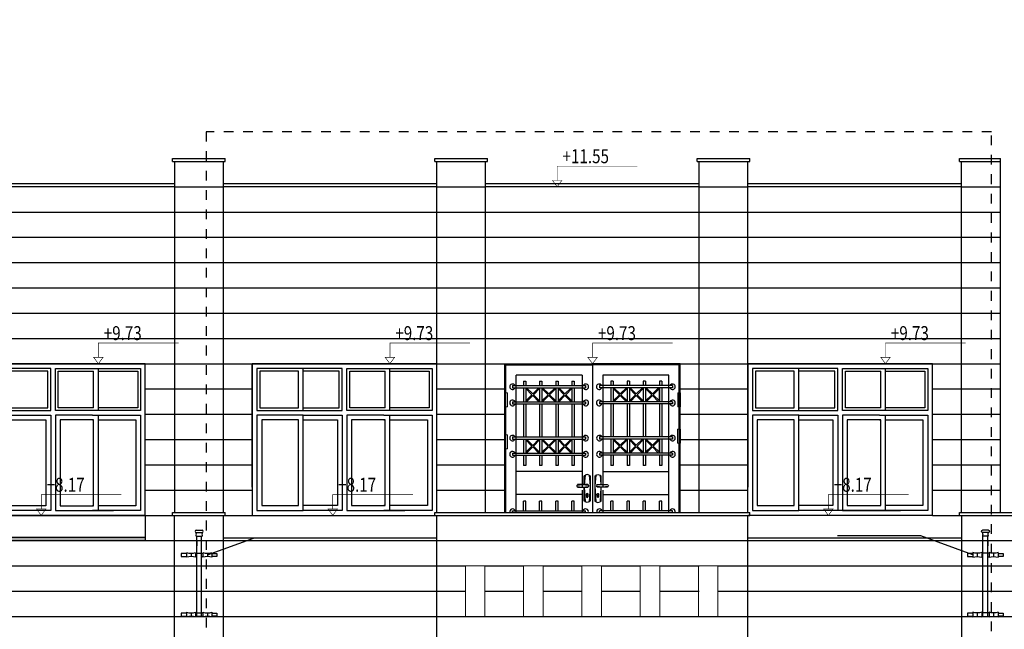
# Model space of a CAD drawing. Units: inches. Extents: x 7 to 3189, y -2448 to 748.
# Drawn here: x 29 to 39, y -25 to -19 of the extents above; entities that cross this region are included whole.
import ezdxf

# ---------------------------------------------------------------- set-up
doc = ezdxf.new("R2010")
doc.units = ezdxf.units.IN
doc.header["$MEASUREMENT"] = 0
doc.linetypes.add('Hidden', pattern=[35.71875, 23.8125, -11.90625])
for name, color, linetype in [('002ELEV', 7, 'Continuous'), ('SW', 8, 'Continuous'), ('SYMBOL', 3, 'Continuous'), ('WIN', 8, 'Continuous')]:
    doc.layers.add(name, color=color, linetype=linetype)
for name, color, linetype, lineweight in [('dim', 153, 'Continuous', 20), ('Dimentions', 8, 'Continuous', 13), ('HATCH', 8, 'Continuous', 0), ('stones', 8, 'Continuous', 13)]:
    doc.layers.add(name, color=color, linetype=linetype, lineweight=lineweight)
doc.styles.add('ROMANS', font='romans.shx')
doc.dimstyles.new('dim100', dxfattribs={"dimtxt": 0.16, "dimasz": 0.12, "dimexe": 0.00018, "dimexo": 0.000625, "dimgap": 0.09, "dimtad": 1, "dimdec": 0, "dimlfac": 100, "dimzin": 0, "dimdsep": 46, "dimtxsty": 'ROMANS', "dimblk1": 'OBLIQUE', "dimblk2": 'OBLIQUE', "dimsah": 1, "dimcen": 0.09, "dimse1": 1, "dimse2": 1, "dimclrd": 252, "dimclre": 252, "dimclrt": 6, "dimadec": 0, "dimazin": 0, "dimtfac": 1, "dimtdec": 0, "dimtix": 1, "dimtmove": 2, "dimatfit": 3, "dimldrblk": 'OBLIQUE', "dimfxl": 1, "dimtolj": 1, "dimtzin": 0, "dimarcsym": 0})

# ---------------------------------------------------------------- blocks, each defined once
blk = doc.blocks.new('A$C36B7161A')
for p, q in [((0.152, 0.893), (0.215, 0.893)), ((0.152, 0.868), (0.215, 0.868)), ((0.152, 0.832), (0.215, 0.832)), ((0.159, 0.005), (0.159, 0.832)), ((0.209, 0.005), (0.209, 0.832)), ((0.159, 0.782), (0.159, 0.732)), ((0.053, 0.652), (0, 0.652)), ((0, 0.652), (0, 0.621)), ((0, 0.652), (0, 0.622)), ((0, 0.621), (0.053, 0.621)), ((0.053, 0.66), (0.053, 0.613)), ((0.053, 0.654), (0.053, 0.637)), ((0.053, 0.654), (0.053, 0.619)), ((0.1, 0.654), (0.1, 0.62)), ((0.147, 0.66), (0.147, 0.613)), ((0.147, 0.656), (0.221, 0.656)), ((0.159, 0.618), (0.147, 0.618)), ((0.221, 0.618), (0.209, 0.618)), ((0.221, 0.66), (0.221, 0.613)), ((0.268, 0.654), (0.268, 0.62)), ((0.315, 0.66), (0.315, 0.613)), ((0.315, 0.654), (0.315, 0.637)), ((0.315, 0.654), (0.315, 0.619)), ((0.315, 0.652), (0.367, 0.652)), ((0.367, 0.621), (0.315, 0.621)), ((0.367, 0.652), (0.367, 0.621)), ((0.367, 0.652), (0.367, 0.622)), ((0.053, 0.039), (0, 0.039)), ((0, 0.039), (0, 0.008)), ((0, 0.039), (0, 0.008)), ((0, 0.008), (0.053, 0.008)), ((0.053, 0.047), (0.053, 0)), ((0.053, 0.041), (0.053, 0.023)), ((0.053, 0.041), (0.053, 0.006)), ((0.1, 0.041), (0.1, 0.006)), ((0.147, 0.047), (0.147, 0)), ((0.147, 0.042), (0.221, 0.042)), ((0.159, 0.005), (0.147, 0.005)), ((0.221, 0.005), (0.159, 0.005)), ((0.221, 0.047), (0.221, 0)), ((0.268, 0.041), (0.268, 0.006)), ((0.315, 0.047), (0.315, 0)), ((0.315, 0.041), (0.315, 0.023)), ((0.315, 0.041), (0.315, 0.006)), ((0.315, 0.039), (0.367, 0.039)), ((0.367, 0.008), (0.315, 0.008)), ((0.367, 0.039), (0.367, 0.008)), ((0.367, 0.039), (0.367, 0.008))]:
    blk.add_line(p, q)
for centre, radius, start, end in [((0.155, 0.88), 0.0125, 103.8375, 256.1625), ((0.105, 0.85), 0.0501, 339.0412, 20.9588), ((0.262, 0.85), 0.0501, 159.0412, 200.9588), ((0.212, 0.88), 0.0125, 283.8375, 76.1625), ((0.1, 0.838), 0.183, 255.1566, 284.8434), ((0.1, 0.436), 0.184, 75.1872, 104.8128), ((0.268, 0.838), 0.183, 255.1566, 284.8434), ((0.268, 0.436), 0.184, 75.1872, 104.8128), ((0.1, 0.224), 0.183, 255.1566, 284.8434), ((0.1, -0.178), 0.184, 75.1872, 104.8128), ((0.268, 0.224), 0.183, 255.1566, 284.8434), ((0.268, -0.178), 0.184, 75.1872, 104.8128)]:
    blk.add_arc(centre, radius, start, end)
blk = doc.blocks.new('gcs')
at = {"color": 4}
blk.add_line((3428.844, 442.183), (3430.744, 442.183), dxfattribs=at)
at = {"layer": 'WIN'}
for p, q in [((3429.77, 443.922), (3428.893, 443.922)), ((3428.893, 443.922), (3428.893, 443.488)), ((3429.368, 443.488), (3429.368, 443.922)), ((3429.77, 443.488), (3429.77, 443.922)), ((3429.818, 443.922), (3430.695, 443.922)), ((3429.818, 443.488), (3429.818, 443.922)), ((3430.261, 443.488), (3430.261, 443.922)), ((3430.695, 443.922), (3430.695, 443.488)), ((3429.32, 443.893), (3428.922, 443.893)), ((3428.922, 443.893), (3428.922, 443.517)), ((3429.32, 443.517), (3429.32, 443.893)), ((3429.74, 443.893), (3429.368, 443.893)), ((3429.74, 443.517), (3429.74, 443.893)), ((3429.848, 443.893), (3430.212, 443.893)), ((3429.848, 443.517), (3429.848, 443.893)), ((3430.199, 443.893), (3430.212, 443.893)), ((3430.212, 443.517), (3430.212, 443.893)), ((3430.261, 443.893), (3430.666, 443.893)), ((3430.666, 443.893), (3430.666, 443.517)), ((3428.922, 443.517), (3429.32, 443.517)), ((3429.368, 443.517), (3429.74, 443.517)), ((3430.212, 443.517), (3429.848, 443.517)), ((3430.212, 443.517), (3430.199, 443.517)), ((3430.666, 443.517), (3430.261, 443.517)), ((3428.893, 443.488), (3429.77, 443.488)), ((3428.893, 443.441), (3428.893, 442.461)), ((3429.368, 443.441), (3428.893, 443.441)), ((3429.368, 442.51), (3429.368, 443.441)), ((3429.368, 443.441), (3429.77, 443.441)), ((3429.77, 443.441), (3429.77, 442.461)), ((3430.695, 443.488), (3429.818, 443.488)), ((3429.818, 443.441), (3429.818, 442.461)), ((3430.199, 443.441), (3429.818, 443.441)), ((3430.199, 443.441), (3430.695, 443.441)), ((3430.261, 442.51), (3430.261, 443.441)), ((3430.695, 443.441), (3430.695, 442.461)), ((3429.32, 443.392), (3428.942, 443.392)), ((3428.942, 443.392), (3428.942, 442.51)), ((3429.32, 442.51), (3429.32, 443.392)), ((3429.368, 443.392), (3429.721, 443.392)), ((3429.368, 442.461), (3429.368, 443.377)), ((3429.721, 443.392), (3429.721, 442.51)), ((3430.212, 443.392), (3429.867, 443.392)), ((3429.867, 443.392), (3429.867, 442.51)), ((3430.199, 443.392), (3430.212, 443.392)), ((3430.212, 442.51), (3430.212, 443.392)), ((3430.261, 443.392), (3430.646, 443.392)), ((3430.261, 442.461), (3430.261, 443.377)), ((3430.646, 443.392), (3430.646, 442.51)), ((3428.942, 442.51), (3429.32, 442.51)), ((3429.721, 442.51), (3429.368, 442.51)), ((3429.867, 442.51), (3430.212, 442.51)), ((3430.212, 442.51), (3430.199, 442.51)), ((3430.646, 442.51), (3430.261, 442.51)), ((3428.844, 442.151), (3428.844, 442.413)), ((3428.893, 442.461), (3429.368, 442.461)), ((3429.77, 442.461), (3429.368, 442.461)), ((3429.818, 442.461), (3430.415, 442.461)), ((3430.695, 442.461), (3430.199, 442.461)), ((3430.744, 442.413), (3430.744, 442.153)), ((3430.744, 442.183), (3428.844, 442.183)), ((3430.744, 442.151), (3428.844, 442.151))]:
    blk.add_line(p, q, dxfattribs=at)
blk.add_lwpolyline([(3428.844, 442.413), (3430.744, 442.413), (3430.744, 443.971), (3428.844, 443.971)], close=True, dxfattribs=at)
for points in [[(3429.139, 443.693, 0, 0, 0), (3429.252, 443.693, 0.0704, 0, 0), (3429.32, 443.693, 0, 0, 0)], [(3429.549, 443.693, 0, 0, 0), (3429.436, 443.693, 0.0704, 0, 0), (3429.368, 443.693, 0, 0, 0)], [(3430.03, 443.693, 0, 0, 0), (3430.144, 443.693, 0.0704, 0, 0), (3430.211, 443.693, 0, 0, 0)], [(3430.442, 443.693, 0, 0, 0), (3430.329, 443.693, 0.0704, 0, 0), (3430.261, 443.693, 0, 0, 0)], [(3429.139, 443.075, 0, 0, 0), (3429.252, 443.075, 0.0704, 0, 0), (3429.32, 443.075, 0, 0, 0)], [(3429.549, 443.075, 0, 0, 0), (3429.436, 443.075, 0.0704, 0, 0), (3429.368, 443.075, 0, 0, 0)], [(3430.03, 443.075, 0, 0, 0), (3430.144, 443.075, 0.0704, 0, 0), (3430.211, 443.075, 0, 0, 0)], [(3430.442, 443.075, 0, 0, 0), (3430.329, 443.075, 0.0704, 0, 0), (3430.261, 443.075, 0, 0, 0)]]:
    blk.add_lwpolyline(points, format="xyseb", dxfattribs=at)
blk = doc.blocks.new('LOCK')
at = {"layer": 'SW'}
for p, q in [((-0.045, 0.12), (-0.045, 0.18)), ((-0.0384, 0.18), (-0.045, 0.18)), ((-0.0379, 0.1859), (-0.0441, 0.12)), ((-0.0225, 0.19), (-0.0379, 0.1859)), ((-0.0071, 0.1859), (-0.0225, 0.19)), ((-0.0071, 0.1859), (0, 0.11)), ((0, 0.18), (-0.0066, 0.18)), ((0, 0.18), (0, 0)), ((-0.0961, 0.1152), (-0.0975, 0.11)), ((-0.0975, 0.11), (-0.0961, 0.1048)), ((-0.0961, 0.1152), (-0.055, 0.12)), ((-0.0961, 0.1048), (-0.055, 0.1)), ((-0.0175, 0.12), (-0.0925, 0.12)), ((-0.0925, 0.12), (-0.0925, 0.1156)), ((-0.0925, 0.1044), (-0.0925, 0.1)), ((-0.0925, 0.1), (-0.0175, 0.1)), ((-0.055, 0.12), (-0.0139, 0.1152)), ((-0.055, 0.1), (-0.0139, 0.1048)), ((-0.045, 0), (-0.045, 0.1)), ((-0.0444, 0.1), (-0.0378, -0.0059)), ((-0.0175, 0.12), (-0.0175, 0.1156)), ((-0.0175, 0.1044), (-0.0175, 0.1)), ((-0.0139, 0.1152), (-0.0125, 0.11)), ((-0.0125, 0.11), (-0.0139, 0.1048)), ((0, 0.11), (-0.0072, -0.0059)), ((-0.0381, 0), (-0.045, 0)), ((-0.0278, 0.042), (-0.0278, 0.0314)), ((-0.0258, 0.0429), (-0.0258, 0.0314)), ((-0.0192, 0.0429), (-0.0192, 0.0314)), ((-0.0172, 0.042), (-0.0172, 0.0314)), ((0, 0), (-0.0069, 0)), ((-0.0225, -0.01), (-0.0378, -0.0059)), ((-0.0072, -0.0059), (-0.0225, -0.01))]:
    blk.add_line(p, q, dxfattribs=at)
blk.add_circle((-0.0225, 0.0472), 0.0054, dxfattribs=at)
for centre, radius, start, end in [((-0.0225, 0.11), 0.01, 31.12712, 60), ((-0.0225, 0.11), 0.01, 300, 328.87288), ((-0.0225, 0.0472), 0.0074, 315.25588, 224.74412), ((-0.0225, 0.0314), 0.00526, 180, 0), ((-0.0225, 0.0314), 0.00326, 180, 0)]:
    blk.add_arc(centre, radius, start, end, dxfattribs=at)
blk = doc.blocks.new('_OBLIQUE')
at = {"color": 0, "linetype": 'ByBlock'}
blk.add_line((-0.5, -0.5), (0.5, 0.5), dxfattribs=at)
blk = doc.blocks.new('*D1501')
at = {"layer": 'Defpoints', "color": 0, "transparency": 16777216}
for p in [(31.057, 147.695), (31.407, -49.434), (31.407, -49.434)]:
    blk.add_point(p, dxfattribs=at)
at = {"layer": 'Dimentions', "color": 252, "lineweight": -2, "transparency": 16777216}
for p, q in [((31.057, -49.434), (30.937, -49.434)), ((31.057, -49.434), (31.407, -49.434)), ((31.407, -49.434), (31.527, -49.434))]:
    blk.add_line(p, q, dxfattribs=at)
at = {"layer": 'Dimentions', "color": 252, "lineweight": -2, "transparency": 16777216, "xscale": 0.12, "yscale": 0.12, "zscale": 0.12}
blk.add_blockref('_OBLIQUE', (31.057, -49.434), dxfattribs=at)
at = {"layer": 'Dimentions', "color": 252, "lineweight": -2, "transparency": 16777216, "xscale": 0.12, "yscale": 0.12, "zscale": 0.12, "rotation": 180}
blk.add_blockref('_OBLIQUE', (31.407, -49.434), dxfattribs=at)
at = {"layer": 'Dimentions', "color": 6, "transparency": 16777216, "insert": (31.232, -49.264), "char_height": 0.16, "attachment_point": 5, "style": 'ROMANS'}
blk.add_mtext('\\A1;35', dxfattribs=at)

msp = doc.modelspace()

# ---------------------------------------------------------------- linework, layer by layer
at = {"color": 1}
for p, q in [((30.3289838, -20.1684864), (30.8689838, -20.1684864)), ((30.3289838, -20.1984864), (30.3289838, -20.1684864)), ((30.3289838, -20.1984864), (30.8689838, -20.1984864)), ((30.3489838, -20.1984864), (30.3489838, -23.8084865)), ((30.8489838, -20.1984864), (30.8489838, -23.8084864)), ((30.8689838, -20.1984864), (30.8689838, -20.1684864)), ((33.0289841, -20.1684864), (33.5689841, -20.1684864)), ((33.0289841, -20.1987005), (33.0289841, -20.1687005)), ((33.0289841, -20.1984864), (33.5689841, -20.1984864)), ((33.0490173, -23.5484864), (33.0489841, -20.1984864)), ((33.5489838, -23.8084864), (33.5489838, -20.1984864)), ((33.5689841, -20.1987005), (33.5689841, -20.1687005)), ((35.7289838, -20.1684864), (36.2689838, -20.1684864)), ((35.7289838, -20.1984864), (35.7289838, -20.1684864)), ((35.7289838, -20.1984864), (36.2689838, -20.1984864)), ((35.7489838, -23.8084864), (35.7489838, -20.1984864)), ((36.2489838, -23.8084864), (36.2489838, -20.1984864)), ((36.2689838, -20.1984864), (36.2689838, -20.1684864)), ((38.4289838, -20.1684864), (38.8489838, -20.1684864)), ((38.4289838, -20.1984864), (38.4289838, -20.1684864)), ((38.4289838, -20.1984864), (38.8489838, -20.1984864)), ((38.4489838, -23.8084864), (38.4489838, -20.1984864)), ((38.8489838, -20.1984864), (38.8489838, -20.1684864)), ((38.8489838, -23.8084864), (38.8489838, -20.1984864)), ((30.3489838, -20.4284864), (28.1489838, -20.4284864)), ((30.3489838, -20.4584864), (28.1489838, -20.4584864)), ((33.0489838, -20.4284864), (30.8489838, -20.4284864)), ((33.0489838, -20.4584864), (30.8489838, -20.4584864)), ((35.7489838, -20.4284864), (33.5489838, -20.4284864)), ((35.7489838, -20.4584864), (33.5489838, -20.4584864)), ((38.4489838, -20.4284864), (36.2489838, -20.4284864)), ((38.4489838, -20.4584864), (36.2489838, -20.4584864))]:
    msp.add_line(p, q, dxfattribs=at)
at = {"color": 8}
for p, q in [((30.3489838, -20.4584864), (30.8489838, -20.4584864)), ((33.0489867, -20.4584864), (33.5489838, -20.4584864)), ((35.7489838, -20.4584864), (36.2489838, -20.4584864)), ((38.4489838, -20.4584864), (38.8489838, -20.4584864)), ((22.2489838, -20.7184864), (38.8489838, -20.7184864)), ((22.2489838, -20.9784864), (38.8489838, -20.9784864)), ((22.2489838, -21.2384864), (38.8489838, -21.2384864)), ((22.2489838, -21.4984864), (38.8489838, -21.4984864)), ((22.2489838, -21.7584864), (38.8489838, -21.7584864)), ((22.2489838, -22.0184864), (38.8489838, -22.0184864)), ((22.2489838, -22.2784864), (38.8489838, -22.2784864)), ((30.0490502, -22.5384864), (31.1490008, -22.5384864)), ((33.049003, -22.5384864), (33.7489839, -22.5384864)), ((35.5534475, -22.5384864), (36.2490008, -22.5384864)), ((38.149003, -22.5384864), (38.8489838, -22.5384864)), ((30.0490467, -22.7984864), (31.1489973, -22.7984864)), ((33.0489995, -22.7984864), (33.7489839, -22.7984864)), ((35.5489838, -22.7984864), (36.2490008, -22.7984864)), ((38.149003, -22.7984864), (38.8489838, -22.7984864)), ((30.0490467, -23.0584864), (31.1489973, -23.0584864)), ((33.0489995, -23.0584864), (33.7489839, -23.0584864)), ((35.5489838, -23.0584864), (36.248999, -23.0584864)), ((38.1490013, -23.0584864), (38.8489838, -23.0584864)), ((30.0490449, -23.3184864), (31.1489955, -23.3184864)), ((33.0490151, -23.3184865), (33.7489839, -23.3184864)), ((35.5489838, -23.3184864), (36.2489838, -23.3184865)), ((38.1489995, -23.3184864), (38.8489838, -23.3184864)), ((30.0490432, -23.5784864), (30.3489838, -23.5784864)), ((30.3489838, -23.5784864), (31.1489955, -23.5784864)), ((33.0490151, -23.5784865), (33.7489839, -23.5784864)), ((33.5689836, -23.5784865), (33.7489839, -23.5784864)), ((35.5489838, -23.5784864), (36.2489838, -23.5784865)), ((38.1489753, -23.5784864), (38.8489838, -23.5784864)), ((22.2489838, -23.8384864), (30.8489838, -23.8384864)), ((30.8689838, -23.8384865), (33.0289838, -23.8384864)), ((33.0489838, -23.8384864), (33.5489838, -23.8384864)), ((35.5489838, -23.8384864), (35.7289838, -23.8384865)), ((38.1489738, -23.8384864), (38.4289838, -23.8384864)), ((22.2489838, -24.0984864), (30.8489838, -24.0984864)), ((33.0489838, -24.0984864), (36.2490001, -24.0984864)), ((38.4489838, -24.0984864), (57.9489838, -24.0984864)), ((38.4489838, -24.0984864), (38.9489838, -24.0984864)), ((22.2489838, -24.3584864), (33.0489838, -24.3584864)), ((32.9422113, -24.3584864), (33.3422113, -24.3584864)), ((33.5422113, -24.3584864), (33.9422113, -24.3584864)), ((34.1422113, -24.3584864), (34.5422113, -24.3584864)), ((34.7422113, -24.3584864), (35.1422113, -24.3584864)), ((35.3422113, -24.3584864), (35.7489838, -24.3584864)), ((35.5489838, -24.3584864), (35.7422113, -24.3584864)), ((35.9422113, -24.3584864), (36.3422113, -24.3584864)), ((36.2489996, -24.3584864), (57.9489838, -24.3584864)), ((22.2489838, -24.6184864), (33.0489838, -24.6184864)), ((32.9422113, -24.6184864), (33.3422113, -24.6184864)), ((33.5422113, -24.6184864), (33.9422113, -24.6184864)), ((34.1422113, -24.6184864), (34.5422113, -24.6184864)), ((34.7422113, -24.6184864), (35.1422113, -24.6184864)), ((35.3422113, -24.6184864), (35.7489838, -24.6184864)), ((35.9422113, -24.6184864), (36.3422113, -24.6184864)), ((36.248999, -24.6184864), (57.9489838, -24.6184864)), ((22.2489838, -24.8784864), (57.9489838, -24.8784864))]:
    msp.add_line(p, q, dxfattribs=at)
at = {"color": 1, "lineweight": 30}
for p, q in [((30.3289838, -23.8084864), (30.8689838, -23.8084864)), ((30.3289838, -23.8384864), (30.3289838, -23.8084864)), ((30.8689838, -23.8384864), (30.8689838, -23.8084864)), ((33.0289838, -23.8084864), (35.7289838, -23.8084864)), ((33.0289838, -23.8384864), (33.0289838, -23.8084864)), ((35.7289838, -23.8084864), (36.2689838, -23.8084864)), ((36.2689838, -23.8384864), (36.2689838, -23.8084864)), ((38.4289838, -23.8084864), (38.9689838, -23.8084864)), ((38.4289838, -23.8384864), (38.4289838, -23.8084864)), ((30.3289838, -23.8384864), (30.8689838, -23.8384864)), ((30.3489838, -31.1567899), (30.3489838, -23.8384864)), ((30.8489838, -23.8384864), (30.8489838, -24.0984864)), ((33.0289838, -23.8384864), (33.5689838, -23.8384864)), ((33.0489838, -24.0984864), (33.0489838, -23.8384864)), ((33.0489838, -23.8384864), (36.2489838, -23.8384864)), ((35.7289838, -23.8384864), (36.2689838, -23.8384864)), ((36.2489838, -24.0984864), (36.2489838, -23.8384864)), ((36.2489838, -23.8384864), (36.2489955, -23.8384864)), ((36.2490037, -23.8382388), (36.2489938, -23.8382388)), ((36.2490037, -23.8384076), (36.2489938, -23.8384076)), ((36.2690037, -23.8382388), (36.2689955, -23.8382388)), ((36.2690037, -23.8384076), (36.2689955, -23.8384076)), ((38.4289838, -23.8384864), (38.9689838, -23.8384864)), ((38.4489838, -23.8384864), (38.4489838, -24.0984864)), ((30.8489838, -24.0684864), (33.0489838, -24.0684864)), ((30.8489838, -24.0684864), (30.8489838, -32.0184864)), ((30.8489838, -24.0984864), (33.0489838, -24.0984864)), ((33.0489838, -32.0184864), (33.0489838, -24.0684864)), ((36.2489838, -24.0684864), (38.4489838, -24.0684864)), ((36.2489838, -24.0984864), (38.4489838, -24.0984864)), ((36.2489841, -32.0184864), (36.2490001, -24.0684864)), ((38.4489838, -24.0684864), (38.4489838, -32.0184864))]:
    msp.add_line(p, q, dxfattribs=at)
at = {"color": 7}
for p, q in [((38.0309351, -23.7877598), (37.1366561, -23.7877598)), ((30.6874941, -24.2461025), (31.1730821, -24.0712475)), ((31.1730821, -24.0712475), (32.0673611, -24.0712475)), ((38.0309351, -24.0477598), (37.170526, -24.0477598)), ((38.5634983, -24.2462563), (38.0309351, -24.0477598))]:
    msp.add_line(p, q, dxfattribs=at)
at = {"color": 1, "linetype": 'Hidden', "ltscale": 0.002}
msp.add_lwpolyline([(30.6754076, -33.8301849), (38.756937, -33.8301849), (38.756937, -19.8928765), (30.6754076, -19.8928765)], close=True, dxfattribs=at)
at = {"layer": '002ELEV', "color": 8, "ltscale": 0.2, "const_width": 0.00612}
for points in [[(35.1131001, -20.2463674), (34.2872176, -20.2463674), (34.2872176, -20.3939596), (34.3351562, -20.3939596), (34.2872176, -20.4584861), (34.239279, -20.3939596), (34.2872176, -20.3939596)], [(30.3915244, -22.0662885), (29.565642, -22.0662885), (29.565642, -22.2138807), (29.6135806, -22.2138807), (29.565642, -22.2784072), (29.5177033, -22.2138807), (29.565642, -22.2138807)], [(33.3918137, -22.0662041), (32.5659313, -22.0662041), (32.5659313, -22.2137963), (32.6138699, -22.2137963), (32.5659313, -22.2783228), (32.5179926, -22.2137963), (32.5659313, -22.2137963)], [(35.4770982, -22.0663677), (34.6512157, -22.0663677), (34.6512157, -22.21396), (34.6991543, -22.21396), (34.6512157, -22.2784864), (34.6032771, -22.21396), (34.6512157, -22.21396)], [(38.4918137, -22.0662041), (37.6659313, -22.0662041), (37.6659313, -22.2137963), (37.7138699, -22.2137963), (37.6659313, -22.2783228), (37.6179926, -22.2137963), (37.6659313, -22.2137963)], [(29.8036871, -23.6262885), (28.9778047, -23.6262885), (28.9778047, -23.7738807), (29.0257433, -23.7738807), (28.9778047, -23.8384072), (28.929866, -23.7738807), (28.9778047, -23.7738807)], [(32.8039765, -23.6262041), (31.978094, -23.6262041), (31.978094, -23.7737963), (32.0260326, -23.7737963), (31.978094, -23.8383228), (31.9301554, -23.7737963), (31.978094, -23.7737963)], [(37.9039765, -23.6262041), (37.078094, -23.6262041), (37.078094, -23.7737963), (37.1260326, -23.7737963), (37.078094, -23.8383228), (37.0301554, -23.7737963), (37.078094, -23.7737963)]]:
    msp.add_lwpolyline(points, dxfattribs=at)
at = {"layer": 'dim', "color": 0}
for points in [[(33.3422113, -24.8784864), (33.5422113, -24.8784864), (33.5422113, -24.3584864), (33.3422113, -24.3584864)], [(33.9422113, -24.8784864), (34.1422113, -24.8784864), (34.1422113, -24.3584864), (33.9422113, -24.3584864)], [(34.1422113, -24.8784864), (33.9422113, -24.8784864), (33.9422113, -24.3584864), (34.1422113, -24.3584864)], [(34.5422113, -24.8784864), (34.7422113, -24.8784864), (34.7422113, -24.3584864), (34.5422113, -24.3584864)], [(35.1422113, -24.8784864), (35.3422113, -24.8784864), (35.3422113, -24.3584864), (35.1422113, -24.3584864)], [(35.7422113, -24.8784864), (35.9422113, -24.8784864), (35.9422113, -24.3584864), (35.7422113, -24.3584864)]]:
    msp.add_lwpolyline(points, close=True, dxfattribs=at)
at = {"layer": 'HATCH'}
for p, q in [((33.7461167, -22.7228976), (33.7461167, -22.5795392)), ((33.7461167, -22.5795392), (33.7747884, -22.5795392)), ((35.5563147, -22.5795392), (35.527643, -22.5795392)), ((35.5563147, -22.7228976), (35.5563147, -22.5795392)), ((33.7461167, -22.7228976), (33.7747884, -22.7228976)), ((35.5563147, -22.7228976), (35.527643, -22.7228976)), ((35.5551666, -22.9517743), (35.5264949, -22.9517743)), ((35.5551666, -23.0951328), (35.5551666, -22.9517743)), ((33.7461167, -23.0096145), (33.7747884, -23.0096145)), ((33.7461167, -23.1529729), (33.7461167, -23.0096145)), ((35.5551666, -23.0951328), (35.5264949, -23.0951328)), ((33.7461167, -23.1529729), (33.7747884, -23.1529729))]:
    msp.add_line(p, q, dxfattribs=at)
for points in [[(33.7461167, -22.5795392), (33.7747884, -22.5795392), (33.7747884, -22.7228976), (33.7461167, -22.7228976), (33.7461167, -22.5795392)], [(35.5563147, -22.5795392), (35.527643, -22.5795392), (35.527643, -22.7228976), (35.5563147, -22.7228976), (35.5563147, -22.5795392)], [(35.5551666, -22.9517743), (35.5264949, -22.9517743), (35.5264949, -23.0951328), (35.5551666, -23.0951328), (35.5551666, -22.9517743)], [(33.7461167, -23.0096145), (33.7747884, -23.0096145), (33.7747884, -23.1529729), (33.7461167, -23.1529729), (33.7461167, -23.0096145)]]:
    msp.add_lwpolyline(points, dxfattribs=at)
at = {"layer": 'stones', "color": 248}
for p, q in [((31.1490037, -23.0582388), (31.1489973, -23.0582388)), ((31.1490037, -23.0584076), (31.1489973, -23.0584076)), ((36.2490037, -23.0582388), (36.2489973, -23.0582388)), ((36.2490037, -23.0584076), (36.2489973, -23.0584076)), ((31.1490037, -23.3182388), (31.1489955, -23.3182388)), ((31.1490037, -23.3184076), (31.1489955, -23.3184076))]:
    msp.add_line(p, q, dxfattribs=at)
at = {"layer": 'SW'}
for p, q in [((33.9405875, -22.45811), (33.9405875, -22.5033126)), ((33.9405875, -22.45811), (33.9635249, -22.45811)), ((33.9635249, -22.45811), (33.9635249, -22.5033126)), ((34.1068833, -22.45811), (34.1068833, -22.5033126)), ((34.1068833, -22.45811), (34.1298206, -22.45811)), ((34.1298206, -22.45811), (34.1298206, -22.5033126)), ((34.2731791, -22.45811), (34.2731791, -22.5033126)), ((34.2731791, -22.45811), (34.2961164, -22.45811)), ((34.2961164, -22.45811), (34.2961164, -22.5033126)), ((34.4394749, -22.45811), (34.4394749, -22.5033126)), ((34.4394749, -22.45811), (34.4624122, -22.45811)), ((34.4624122, -22.45811), (34.4624122, -22.5033126)), ((34.8408778, -22.45811), (34.8408778, -22.5033126)), ((34.8638151, -22.45811), (34.8408778, -22.45811)), ((34.8638151, -22.45811), (34.8638151, -22.5033126)), ((35.0071736, -22.45811), (35.0071736, -22.5033126)), ((35.0301109, -22.45811), (35.0071736, -22.45811)), ((35.0301109, -22.45811), (35.0301109, -22.5033126)), ((35.1734693, -22.45811), (35.1734693, -22.5033126)), ((35.1964067, -22.45811), (35.1734693, -22.45811)), ((35.1964067, -22.45811), (35.1964067, -22.5033126)), ((35.3397651, -22.45811), (35.3397651, -22.5033126)), ((35.3627025, -22.45811), (35.3397651, -22.45811)), ((35.3627025, -22.45811), (35.3627025, -22.5033126)), ((33.8276902, -22.5033126), (34.5785923, -22.5033126)), ((33.8276902, -22.5033126), (33.8276902, -22.5262499)), ((33.8276902, -22.5033126), (33.8276902, -22.5262499)), ((33.8276902, -22.5033126), (33.8276902, -22.5262499)), ((33.8276902, -22.5262499), (34.5785923, -22.5262499)), ((33.9405875, -22.5262499), (33.9405875, -22.6696084)), ((33.9635249, -22.5262499), (33.9635249, -22.6696084)), ((33.9635249, -22.5343595), (34.0270945, -22.5979291)), ((33.9716344, -22.5262499), (34.0352041, -22.5898196)), ((34.0987737, -22.5262499), (34.0352041, -22.5898196)), ((34.1068833, -22.5343595), (34.0433137, -22.5979291)), ((34.1068833, -22.5262499), (34.1068833, -22.6696084)), ((34.1298206, -22.5262499), (34.1298206, -22.6696084)), ((34.1298206, -22.5343595), (34.1933903, -22.5979291)), ((34.1379302, -22.5262499), (34.2014999, -22.5898196)), ((34.2650695, -22.5262499), (34.2014999, -22.5898196)), ((34.2731791, -22.5343595), (34.2096094, -22.5979291)), ((34.2731791, -22.5262499), (34.2731791, -22.6696084)), ((34.2961164, -22.5262499), (34.2961164, -22.6696084)), ((34.2961164, -22.5343595), (34.3596861, -22.5979291)), ((34.304226, -22.5262499), (34.3677956, -22.5898196)), ((34.4313653, -22.5262499), (34.3677956, -22.5898196)), ((34.4394749, -22.5343595), (34.3759052, -22.5979291)), ((34.4394749, -22.5262499), (34.4394749, -22.6696084)), ((34.4624122, -22.5262499), (34.4624122, -22.6696084)), ((34.5785923, -22.5033126), (34.5785923, -22.5262499)), ((35.4747412, -22.5033126), (34.7238391, -22.5033126)), ((34.7238391, -22.5033126), (34.7238391, -22.5262499)), ((35.4747412, -22.5262499), (34.7238391, -22.5262499)), ((34.8408778, -22.5262499), (34.8408778, -22.6696084)), ((34.8638151, -22.5262499), (34.8638151, -22.6696084)), ((34.8638151, -22.5343595), (34.9273848, -22.5979291)), ((34.8719247, -22.5262499), (34.9354943, -22.5898196)), ((34.999064, -22.5262499), (34.9354943, -22.5898196)), ((35.0071736, -22.5343595), (34.9436039, -22.5979291)), ((35.0071736, -22.5262499), (35.0071736, -22.6696084)), ((35.0301109, -22.5262499), (35.0301109, -22.6696084)), ((35.0301109, -22.5343595), (35.0936805, -22.5979291)), ((35.0382205, -22.5262499), (35.1017901, -22.5898196)), ((35.1653598, -22.5262499), (35.1017901, -22.5898196)), ((35.1734693, -22.5343595), (35.1098997, -22.5979291)), ((35.1734693, -22.5262499), (35.1734693, -22.6696084)), ((35.1964067, -22.5262499), (35.1964067, -22.6696084)), ((35.1964067, -22.5343595), (35.2599763, -22.5979291)), ((35.2045163, -22.5262499), (35.2680859, -22.5898196)), ((35.3316555, -22.5262499), (35.2680859, -22.5898196)), ((35.3397651, -22.5343595), (35.2761955, -22.5979291)), ((35.3397651, -22.6696084), (35.3397651, -22.5262499)), ((35.3397651, -22.5262499), (35.3397651, -22.6696084)), ((35.3627025, -22.5262499), (35.3627025, -22.6696084)), ((35.4747412, -22.5033126), (35.4747412, -22.5262499)), ((35.4747412, -22.5033126), (35.4747412, -22.5262499)), ((35.4747412, -22.5033126), (35.4747412, -22.5262499)), ((33.8276902, -22.6696084), (34.5785923, -22.6696084)), ((33.8276902, -22.6696084), (33.8276902, -22.6925457)), ((33.8276902, -22.6696084), (33.8276902, -22.6925457)), ((33.8276902, -22.6696084), (33.8276902, -22.6925457)), ((33.8276902, -22.6925457), (34.5785923, -22.6925457)), ((33.9405875, -22.6925457), (33.9405875, -23.0317308)), ((34.0270945, -22.5979291), (33.9635249, -22.6614988)), ((33.9635249, -22.6925457), (33.9635249, -23.0317308)), ((34.0352041, -22.6060387), (33.9716344, -22.6696084)), ((34.0352041, -22.6060387), (34.0987737, -22.6696084)), ((34.0433137, -22.5979291), (34.1068833, -22.6614988)), ((34.1068833, -22.6925457), (34.1068833, -23.0317308)), ((34.1933903, -22.5979291), (34.1298206, -22.6614988)), ((34.1298206, -22.6925457), (34.1298206, -23.0317308)), ((34.2014999, -22.6060387), (34.1379302, -22.6696084)), ((34.2014999, -22.6060387), (34.2650695, -22.6696084)), ((34.2096094, -22.5979291), (34.2731791, -22.6614988)), ((34.2731791, -22.6925457), (34.2731791, -23.0317308)), ((34.3596861, -22.5979291), (34.2961164, -22.6614988)), ((34.2961164, -22.6925457), (34.2961164, -23.0317308)), ((34.3677956, -22.6060387), (34.304226, -22.6696084)), ((34.3677956, -22.6060387), (34.4313653, -22.6696084)), ((34.3759052, -22.5979291), (34.4394749, -22.6614988)), ((34.4394749, -22.6925457), (34.4394749, -23.0317308)), ((34.4624122, -22.6925457), (34.4624122, -23.0317308)), ((34.5785923, -22.6696084), (34.5785923, -22.6925457)), ((35.4747412, -22.6696084), (34.7238391, -22.6696084)), ((34.7238391, -22.6696084), (34.7238391, -22.6925457)), ((35.4747412, -22.6925457), (34.7238391, -22.6925457)), ((34.8408778, -22.6925457), (34.8408778, -23.0316854)), ((34.9273848, -22.5979291), (34.8638151, -22.6614988)), ((34.8638151, -22.6925457), (34.8638151, -23.0316854)), ((34.9354943, -22.6060387), (34.8719247, -22.6696084)), ((34.9354943, -22.6060387), (34.999064, -22.6696084)), ((34.9436039, -22.5979291), (35.0071736, -22.6614988)), ((35.0071736, -22.6925457), (35.0071736, -23.0316854)), ((35.0936805, -22.5979291), (35.0301109, -22.6614988)), ((35.0301109, -22.6925457), (35.0301109, -23.0316854)), ((35.1017901, -22.6060387), (35.0382205, -22.6696084)), ((35.1017901, -22.6060387), (35.1653598, -22.6696084)), ((35.1098997, -22.5979291), (35.1734693, -22.6614988)), ((35.1734693, -22.6925457), (35.1734693, -23.0316854)), ((35.2599763, -22.5979291), (35.1964067, -22.6614988)), ((35.1964067, -22.6925457), (35.1964067, -23.0316854)), ((35.2680859, -22.6060387), (35.2045163, -22.6696084)), ((35.2680859, -22.6060387), (35.3316555, -22.6696084)), ((35.2761955, -22.5979291), (35.3397651, -22.6614988)), ((35.3397651, -22.6925457), (35.3397651, -23.0316854)), ((35.3627025, -22.6925457), (35.3627025, -23.0316854)), ((35.4747412, -22.6696084), (35.4747412, -22.6925457)), ((35.4747412, -22.6696084), (35.4747412, -22.6925457)), ((35.4747412, -22.6696084), (35.4747412, -22.6925457)), ((33.8276902, -23.0317308), (34.5803095, -23.0317308)), ((33.8276902, -23.0317308), (33.8276902, -23.0546682)), ((33.8276902, -23.0317308), (33.8276902, -23.0546682)), ((33.8276902, -23.0317308), (33.8276902, -23.0546682)), ((33.8276902, -23.0546682), (34.5803095, -23.0546682)), ((33.9405875, -23.0546682), (33.9405875, -23.1980266)), ((33.9635249, -23.0546682), (33.9635249, -23.1980266)), ((33.9635249, -23.0627778), (34.0270945, -23.1263474)), ((33.9716344, -23.0546682), (34.0352041, -23.1182378)), ((34.0987737, -23.0546682), (34.0352041, -23.1182378)), ((34.1068833, -23.0627778), (34.0433137, -23.1263474)), ((34.1068833, -23.0546682), (34.1068833, -23.1980266)), ((34.1298206, -23.0546682), (34.1298206, -23.1980266)), ((34.1298206, -23.0627778), (34.1933903, -23.1263474)), ((34.1379302, -23.0546682), (34.2014999, -23.1182378)), ((34.2650695, -23.0546682), (34.2014999, -23.1182378)), ((34.2731791, -23.0627778), (34.2096094, -23.1263474)), ((34.2731791, -23.0546682), (34.2731791, -23.1980266)), ((34.2961164, -23.0546682), (34.2961164, -23.1980266)), ((34.2961164, -23.0627778), (34.3596861, -23.1263474)), ((34.304226, -23.0546682), (34.3677956, -23.1182378)), ((34.4313653, -23.0546682), (34.3677956, -23.1182378)), ((34.4394749, -23.0627778), (34.3759052, -23.1263474)), ((34.4394749, -23.0546682), (34.4394749, -23.1980266)), ((34.4624122, -23.0546682), (34.4624122, -23.1980266)), ((34.5803095, -23.0317308), (34.5803095, -23.0546682)), ((35.4747412, -23.0316854), (34.7221219, -23.0316854)), ((34.7221219, -23.0316854), (34.7221219, -23.0546228)), ((35.4747412, -23.0546228), (34.7221219, -23.0546228)), ((34.8408778, -23.0546228), (34.8408778, -23.1979812)), ((34.8638151, -23.0546228), (34.8638151, -23.1979812)), ((34.8638151, -23.0627323), (34.9273848, -23.126302)), ((34.8719247, -23.0546228), (34.9354943, -23.1181924)), ((34.999064, -23.0546228), (34.9354943, -23.1181924)), ((35.0071736, -23.0627323), (34.9436039, -23.126302)), ((35.0071736, -23.0546228), (35.0071736, -23.1979812)), ((35.0301109, -23.0546228), (35.0301109, -23.1979812)), ((35.0301109, -23.0627323), (35.0936805, -23.126302)), ((35.0382205, -23.0546228), (35.1017901, -23.1181924)), ((35.1653598, -23.0546228), (35.1017901, -23.1181924)), ((35.1734693, -23.0627323), (35.1098997, -23.126302)), ((35.1734693, -23.0546228), (35.1734693, -23.1979812)), ((35.1964067, -23.0546228), (35.1964067, -23.1979812)), ((35.1964067, -23.0627323), (35.2599763, -23.126302)), ((35.2045163, -23.0546228), (35.2680859, -23.1181924)), ((35.3316555, -23.0546228), (35.2680859, -23.1181924)), ((35.3397651, -23.0627323), (35.2761955, -23.126302)), ((35.3397651, -23.1979812), (35.3397651, -23.0546228)), ((35.3397651, -23.0546228), (35.3397651, -23.1979812)), ((35.3627025, -23.0546228), (35.3627025, -23.1979812)), ((35.4747412, -23.0316854), (35.4747412, -23.0546228)), ((35.4747412, -23.0316854), (35.4747412, -23.0546228)), ((35.4747412, -23.0316854), (35.4747412, -23.0546228)), ((33.8276902, -23.1980266), (34.5803095, -23.1980266)), ((33.8276902, -23.1980266), (33.8276902, -23.220964)), ((33.8276902, -23.1980266), (33.8276902, -23.220964)), ((33.8276902, -23.1980266), (33.8276902, -23.220964)), ((34.0270945, -23.1263474), (33.9635249, -23.189917)), ((34.0352041, -23.134457), (33.9716344, -23.1980266)), ((34.0352041, -23.134457), (34.0987737, -23.1980266)), ((34.0433137, -23.1263474), (34.1068833, -23.189917)), ((34.1933903, -23.1263474), (34.1298206, -23.189917)), ((34.2014999, -23.134457), (34.1379302, -23.1980266)), ((34.2014999, -23.134457), (34.2650695, -23.1980266)), ((34.2096094, -23.1263474), (34.2731791, -23.189917)), ((34.3596861, -23.1263474), (34.2961164, -23.189917)), ((34.3677956, -23.134457), (34.304226, -23.1980266)), ((34.3677956, -23.134457), (34.4313653, -23.1980266)), ((34.3759052, -23.1263474), (34.4394749, -23.189917)), ((34.5803095, -23.1980266), (34.5803095, -23.220964)), ((35.4747412, -23.1979812), (34.7221219, -23.1979812)), ((34.7221219, -23.1979812), (34.7221219, -23.2209185)), ((34.9273848, -23.126302), (34.8638151, -23.1898716)), ((34.9354943, -23.1344116), (34.8719247, -23.1979812)), ((34.9354943, -23.1344116), (34.999064, -23.1979812)), ((34.9436039, -23.126302), (35.0071736, -23.1898716)), ((35.0936805, -23.126302), (35.0301109, -23.1898716)), ((35.1017901, -23.1344116), (35.0382205, -23.1979812)), ((35.1017901, -23.1344116), (35.1653598, -23.1979812)), ((35.1098997, -23.126302), (35.1734693, -23.1898716)), ((35.2599763, -23.126302), (35.1964067, -23.1898716)), ((35.2680859, -23.1344116), (35.2045163, -23.1979812)), ((35.2680859, -23.1344116), (35.3316555, -23.1979812)), ((35.2761955, -23.126302), (35.3397651, -23.1898716)), ((35.4747412, -23.1979812), (35.4747412, -23.2209185)), ((35.4747412, -23.1979812), (35.4747412, -23.2209185)), ((35.4747412, -23.1979812), (35.4747412, -23.2209185)), ((33.8276902, -23.220964), (34.5803095, -23.220964)), ((33.9405875, -23.220964), (33.9405875, -23.3272776)), ((33.9635249, -23.220964), (33.9635249, -23.3272776)), ((34.1068833, -23.220964), (34.1068833, -23.3272776)), ((34.1298206, -23.220964), (34.1298206, -23.3272776)), ((34.2731791, -23.220964), (34.2731791, -23.3272776)), ((34.2961164, -23.220964), (34.2961164, -23.3272776)), ((34.4394749, -23.220964), (34.4394749, -23.3272776)), ((34.4624122, -23.220964), (34.4624122, -23.3272776)), ((35.4747412, -23.2209185), (34.7221219, -23.2209185)), ((34.8408778, -23.2209185), (34.8408778, -23.3272776)), ((34.8638151, -23.2209185), (34.8638151, -23.3272776)), ((35.0071736, -23.2209185), (35.0071736, -23.3272776)), ((35.0301109, -23.2209185), (35.0301109, -23.3272776)), ((35.1734693, -23.2209185), (35.1734693, -23.3272776)), ((35.1964067, -23.2209185), (35.1964067, -23.3272776)), ((35.3397651, -23.2209185), (35.3397651, -23.3272776)), ((35.3627025, -23.2209185), (35.3627025, -23.3272776)), ((33.9635249, -23.3272776), (33.9405875, -23.3272776)), ((34.1298206, -23.3272776), (34.1068833, -23.3272776)), ((34.2961164, -23.3272776), (34.2731791, -23.3272776)), ((34.4624122, -23.3272776), (34.4394749, -23.3272776)), ((34.8638151, -23.3272776), (34.8408778, -23.3272776)), ((35.0301109, -23.3272776), (35.0071736, -23.3272776)), ((35.1964067, -23.3272776), (35.1734693, -23.3272776)), ((35.3627025, -23.3272776), (35.3397651, -23.3272776)), ((33.9405875, -23.790691), (33.9405875, -23.6923542)), ((33.9635249, -23.6923542), (33.9405875, -23.6923542)), ((33.9635249, -23.790691), (33.9635249, -23.6923542)), ((34.1068833, -23.790691), (34.1068833, -23.6923542)), ((34.1298206, -23.6923542), (34.1068833, -23.6923542)), ((34.1298206, -23.790691), (34.1298206, -23.6923542)), ((34.2731791, -23.790691), (34.2731791, -23.6923542)), ((34.2961164, -23.6923542), (34.2731791, -23.6923542)), ((34.2961164, -23.790691), (34.2961164, -23.6923542)), ((34.4394749, -23.790691), (34.4394749, -23.6923542)), ((34.4624122, -23.6923542), (34.4394749, -23.6923542)), ((34.4624122, -23.790691), (34.4624122, -23.6923542)), ((34.8408778, -23.7907364), (34.8408778, -23.6923542)), ((34.8638151, -23.6923542), (34.8408778, -23.6923542)), ((34.8638151, -23.7907364), (34.8638151, -23.6923542)), ((35.0071736, -23.7907364), (35.0071736, -23.6923542)), ((35.0301109, -23.6923542), (35.0071736, -23.6923542)), ((35.0301109, -23.7907364), (35.0301109, -23.6923542)), ((35.1734693, -23.7907364), (35.1734693, -23.6923542)), ((35.1964067, -23.6923542), (35.1734693, -23.6923542)), ((35.1964067, -23.7907364), (35.1964067, -23.6923542)), ((35.3397651, -23.7907364), (35.3397651, -23.6923542)), ((35.3627025, -23.6923542), (35.3397651, -23.6923542)), ((35.3627025, -23.7907364), (35.3627025, -23.6923542)), ((33.8276902, -23.790691), (34.5803095, -23.790691)), ((33.8276902, -23.8084864), (33.8276902, -23.790691)), ((33.8276902, -23.8084864), (33.8276902, -23.790691)), ((33.8276902, -23.8084864), (33.8276902, -23.790691)), ((34.5803095, -23.8084864), (34.5803095, -23.790691)), ((35.4747412, -23.7907364), (34.7221219, -23.7907364)), ((34.7221219, -23.8084864), (34.7221219, -23.7907364)), ((35.4747412, -23.8084864), (35.4747412, -23.7907364)), ((35.4747412, -23.8084864), (35.4747412, -23.7907364)), ((35.4747412, -23.8084864), (35.4747412, -23.7907364))]:
    msp.add_line(p, q, dxfattribs=at)
for centre, start, end in [((33.8276902, -22.5158195), 25.98676042, 338.56686609), ((34.5827297, -22.5158195), 201.43313391, 154.01323958), ((34.7197017, -22.5158195), 25.98676042, 338.56686609), ((35.4747412, -22.5158195), 201.43313391, 154.01323958), ((33.8276902, -22.6821153), 25.98676042, 338.56686609), ((34.5827297, -22.6821153), 201.43313391, 154.01323958), ((34.7197017, -22.6821153), 25.98676042, 338.56686609), ((35.4747412, -22.6821153), 201.43313391, 154.01323958), ((33.8276902, -23.0442378), 25.98676042, 338.56686609), ((34.5803095, -23.0442378), 201.43313391, 154.01323958), ((34.7221219, -23.0441923), 25.98676042, 338.56686609), ((35.4747412, -23.0441923), 201.43313391, 154.01323958), ((33.8276902, -23.2105335), 25.98676042, 338.56686609), ((34.5803095, -23.2105335), 201.43313391, 154.01323958), ((34.7221219, -23.2104881), 25.98676042, 338.56686609), ((35.4747412, -23.2104881), 201.43313391, 154.01323958), ((33.8276902, -23.8011214), 21.43313391, 194.95288529), ((34.5803095, -23.8011214), 345.04711472, 158.56686609), ((34.7221219, -23.8011668), 21.43313391, 194.85853591), ((35.4747412, -23.8011668), 345.14146401, 158.56686609)]:
    msp.add_arc(centre, 0.028544, start, end, dxfattribs=at)
at = {"layer": 'SYMBOL'}
for p, q in [((33.7489839, -22.2784864), (35.5534475, -22.2784864)), ((33.7489839, -23.8084864), (33.7489839, -22.2784864)), ((33.7489839, -23.8084864), (33.7489839, -22.2784864)), ((33.7489839, -22.2784864), (34.6512157, -22.2784864)), ((33.7604525, -23.8084864), (33.7604525, -22.2899551)), ((33.7604525, -22.2899551), (34.6512157, -22.2899551)), ((35.5534475, -22.2784864), (34.6512157, -22.2784864)), ((34.6512157, -22.2899551), (34.6512157, -23.8084864)), ((34.6512157, -22.2899551), (34.6512157, -23.8084864)), ((34.6512157, -22.2899551), (34.6512157, -23.8084864)), ((35.5419788, -22.2899551), (34.6512157, -22.2899551)), ((35.5419788, -23.8084864), (35.5419788, -22.2899551)), ((35.5534475, -23.8084864), (35.5534475, -22.2784864)), ((35.5534475, -23.8084864), (35.5534475, -22.2784864)), ((34.5448566, -22.3963142), (33.8668116, -22.3963142)), ((33.8668116, -23.8084864), (33.8668116, -22.3963142)), ((34.5448566, -22.3963142), (34.5448566, -23.5506851)), ((34.7575748, -22.3963142), (34.7575748, -23.5512237)), ((35.4356198, -22.3963142), (34.7575748, -22.3963142)), ((35.4356198, -23.8084864), (35.4356198, -22.3963142)), ((34.5448566, -23.3875776), (33.8668116, -23.3875776)), ((34.7575748, -23.3875776), (35.4356198, -23.3875776)), ((34.5448566, -23.5782795), (34.5448566, -23.8084864)), ((34.7575748, -23.5788182), (34.7575748, -23.8084864)), ((34.5448566, -23.6223643), (33.8668116, -23.6223643)), ((34.5448566, -23.6223643), (33.8668116, -23.6223643)), ((34.5448566, -23.6223643), (33.8668116, -23.6223643)), ((34.7575748, -23.6223643), (35.4356198, -23.6223643)), ((34.7575748, -23.6223643), (35.4356198, -23.6223643)), ((34.7575748, -23.6223643), (35.4356198, -23.6223643))]:
    msp.add_line(p, q, dxfattribs=at)
at = {"layer": 'WIN'}
for p, q in [((31.148994, -23.5484865), (31.1490025, -22.2784076)), ((31.1490025, -22.2784076), (33.0490048, -22.2782388)), ((36.2490025, -22.2784076), (38.1490048, -22.2782388)), ((38.1489962, -23.5484865), (38.1490048, -22.2782388)), ((32.0745497, -22.3273283), (31.1978774, -22.3273283)), ((31.1978774, -22.3273283), (31.1978774, -22.7614949)), ((31.6245, -22.3566593), (31.2272084, -22.3566593)), ((31.2272084, -22.3566593), (31.2272084, -22.7321638)), ((31.6245, -22.7321638), (31.6245, -22.3566593)), ((31.6733854, -22.7614949), (31.6733854, -22.3273283)), ((32.0452187, -22.3566593), (31.6733854, -22.3566593)), ((32.0452187, -22.7321638), (32.0452187, -22.3566593)), ((32.0745497, -22.7614949), (32.0745497, -22.3273283)), ((32.1234553, -22.3273283), (33.0001276, -22.3273283)), ((32.1234553, -22.7614949), (32.1234553, -22.3273283)), ((32.1527863, -22.3566593), (32.5174434, -22.3566593)), ((32.1527863, -22.7321638), (32.1527863, -22.3566593)), ((32.5035068, -22.3566593), (32.5174434, -22.3566593)), ((32.5174434, -22.7321638), (32.5174434, -22.3566593)), ((32.5663289, -22.7614949), (32.5663289, -22.3273283)), ((32.5663289, -22.3566593), (32.9707966, -22.3566593)), ((32.9707966, -22.3566593), (32.9707966, -22.7321638)), ((33.0001276, -22.3273283), (33.0001276, -22.7614949)), ((37.1745311, -22.3273283), (36.2978587, -22.3273283)), ((36.2978587, -22.3273283), (36.2978587, -22.7614949)), ((36.7244813, -22.3566593), (36.3271897, -22.3566593)), ((36.3271897, -22.3566593), (36.3271897, -22.7321638)), ((36.7244813, -22.7321638), (36.7244813, -22.3566593)), ((36.7733668, -22.7614949), (36.7733668, -22.3273283)), ((37.1452, -22.3566593), (36.7733668, -22.3566593)), ((37.1452, -22.7321638), (37.1452, -22.3566593)), ((37.1745311, -22.7614949), (37.1745311, -22.3273283)), ((37.2234366, -22.3273283), (38.100109, -22.3273283)), ((37.2234366, -22.7614949), (37.2234366, -22.3273283)), ((37.2527676, -22.3566593), (37.6174247, -22.3566593)), ((37.2527676, -22.7321638), (37.2527676, -22.3566593)), ((37.6034881, -22.3566593), (37.6174247, -22.3566593)), ((37.6174247, -22.7321638), (37.6174247, -22.3566593)), ((37.6663102, -22.7614949), (37.6663102, -22.3273283)), ((37.6663102, -22.3566593), (38.0707779, -22.3566593)), ((38.0707779, -22.3566593), (38.0707779, -22.7321638)), ((38.100109, -22.3273283), (38.100109, -22.7614949)), ((31.1978774, -22.7614949), (32.0745497, -22.7614949)), ((31.2272084, -22.7321638), (31.6245, -22.7321638)), ((31.6733854, -22.7321638), (32.0452187, -22.7321638)), ((33.0001276, -22.7614949), (32.1234553, -22.7614949)), ((32.5174434, -22.7321638), (32.1527863, -22.7321638)), ((32.5174434, -22.7321638), (32.5035068, -22.7321638)), ((32.9707966, -22.7321638), (32.5663289, -22.7321638)), ((36.2978587, -22.7614949), (37.1745311, -22.7614949)), ((36.3271897, -22.7321638), (36.7244813, -22.7321638)), ((36.7733668, -22.7321638), (37.1452, -22.7321638)), ((38.100109, -22.7614949), (37.2234366, -22.7614949)), ((37.6174247, -22.7321638), (37.2527676, -22.7321638)), ((37.6174247, -22.7321638), (37.6034881, -22.7321638)), ((38.0707779, -22.7321638), (37.6663102, -22.7321638)), ((31.1978716, -22.8079958), (31.1978671, -23.787752)), ((31.673386, -22.8079958), (31.1978716, -22.8079958)), ((31.2467563, -22.8568809), (31.2467522, -23.7388669)), ((31.6245007, -22.8568809), (31.2467563, -22.8568809)), ((31.6244966, -23.7388669), (31.6245007, -22.8568809)), ((31.6733817, -23.7388669), (31.673386, -22.8079958)), ((31.6733817, -23.787752), (31.6733858, -22.8719451)), ((31.6733919, -22.8079958), (32.0745439, -22.8079958)), ((31.6733919, -22.8568809), (32.0256585, -22.8568809)), ((32.0256585, -22.8568809), (32.0256545, -23.7388669)), ((32.0745439, -22.8079958), (32.0745395, -23.787752)), ((32.123429, -22.8079958), (32.1234246, -23.787752)), ((32.5035068, -22.8079958), (32.123429, -22.8079958)), ((32.1723138, -22.8568809), (32.1723097, -23.7388669)), ((32.5174435, -22.8568809), (32.1723138, -22.8568809)), ((32.5035127, -22.8079958), (33.0001014, -22.8079958)), ((32.5035127, -22.8568809), (32.5174435, -22.8568809)), ((32.5174395, -23.7388669), (32.5174435, -22.8568809)), ((32.5663246, -23.7388669), (32.5663289, -22.8079958)), ((32.5663246, -23.787752), (32.5663287, -22.8719451)), ((32.5663286, -22.8568809), (32.951216, -22.8568809)), ((32.951216, -22.8568809), (32.9512119, -23.7388669)), ((33.0001014, -22.8079958), (33.000097, -23.787752)), ((36.2978529, -22.8079958), (36.2978485, -23.787752)), ((36.7733674, -22.8079958), (36.2978529, -22.8079958)), ((36.3467376, -22.8568809), (36.3467336, -23.7388669)), ((36.7244821, -22.8568809), (36.3467376, -22.8568809)), ((36.724478, -23.7388669), (36.7244821, -22.8568809)), ((36.7733631, -23.7388669), (36.7733674, -22.8079958)), ((36.7733631, -23.787752), (36.7733672, -22.8719451)), ((36.7733733, -22.8079958), (37.1745253, -22.8079958)), ((36.7733733, -22.8568809), (37.1256399, -22.8568809)), ((37.1256399, -22.8568809), (37.1256358, -23.7388669)), ((37.1745253, -22.8079958), (37.1745209, -23.787752)), ((37.2234104, -22.8079958), (37.2234059, -23.787752)), ((37.6034881, -22.8079958), (37.2234104, -22.8079958)), ((37.2722951, -22.8568809), (37.272291, -23.7388669)), ((37.6174249, -22.8568809), (37.2722951, -22.8568809)), ((37.603494, -22.8079958), (38.1000827, -22.8079958)), ((37.603494, -22.8568809), (37.6174249, -22.8568809)), ((37.6174208, -23.7388669), (37.6174249, -22.8568809)), ((37.6663059, -23.7388669), (37.6663102, -22.8079958)), ((37.6663059, -23.787752), (37.66631, -22.8719451)), ((37.66631, -22.8568809), (38.0511973, -22.8568809)), ((38.0511973, -22.8568809), (38.0511933, -23.7388669)), ((38.1000827, -22.8079958), (38.1000783, -23.787752)), ((31.1978671, -23.787752), (31.6733817, -23.787752)), ((31.2467522, -23.7388669), (31.6244966, -23.7388669)), ((32.0256545, -23.7388669), (31.6733817, -23.7388669)), ((32.0745395, -23.787752), (31.6733817, -23.787752)), ((32.1234246, -23.787751), (32.7199471, -23.787752)), ((32.1723097, -23.7388669), (32.5174395, -23.7388669)), ((32.5174395, -23.7388669), (32.5035024, -23.7388669)), ((33.000097, -23.787752), (32.5035024, -23.787752)), ((32.9512119, -23.7388669), (32.5663248, -23.7388669)), ((36.2978485, -23.787752), (36.7733631, -23.787752)), ((36.3467336, -23.7388669), (36.724478, -23.7388669)), ((37.1256358, -23.7388669), (36.7733631, -23.7388669)), ((37.1745209, -23.787752), (36.7733631, -23.787752)), ((37.2234059, -23.787751), (37.8199284, -23.787752)), ((37.272291, -23.7388669), (37.6174208, -23.7388669)), ((38.1000783, -23.787752), (37.6034838, -23.787752)), ((38.0511933, -23.7388669), (37.6663061, -23.7388669)), ((38.1489738, -23.8384864), (36.2489838, -23.8384864))]:
    msp.add_line(p, q, dxfattribs=at)
for points in [[(33.0489925, -23.8084864), (33.0490025, -22.2784864), (31.1490025, -22.2784864), (31.1489923, -23.8384865)], [(38.1489736, -23.8384864), (38.1489838, -22.2784864), (36.2489838, -22.2784864), (36.2489838, -23.5484864)]]:
    msp.add_lwpolyline(points, dxfattribs=at)
for points in [[(31.4436667, -22.5565098, 0, 0, 0), (31.5570838, -22.5565098, 0.0703945, 0, 0), (31.6245, -22.5565098, 0, 0, 0)], [(31.8542187, -22.5565098, 0, 0, 0), (31.7408016, -22.5565098, 0.0703945, 0, 0), (31.6733854, -22.5565098, 0, 0, 0)], [(32.3350662, -22.5565098, 0, 0, 0), (32.4484833, -22.5565098, 0.0703945, 0, 0), (32.5158995, -22.5565098, 0, 0, 0)], [(32.7469757, -22.5565098, 0, 0, 0), (32.6335586, -22.5565098, 0.0703945, 0, 0), (32.5661425, -22.5565098, 0, 0, 0)], [(36.543648, -22.5565098, 0, 0, 0), (36.6570651, -22.5565098, 0.0703945, 0, 0), (36.7244813, -22.5565098, 0, 0, 0)], [(36.9542001, -22.5565098, 0, 0, 0), (36.840783, -22.5565098, 0.0703945, 0, 0), (36.7733668, -22.5565098, 0, 0, 0)], [(37.4350476, -22.5565098, 0, 0, 0), (37.5484646, -22.5565098, 0.0703945, 0, 0), (37.6158808, -22.5565098, 0, 0, 0)], [(37.8469571, -22.5565098, 0, 0, 0), (37.73354, -22.5565098, 0.0703945, 0, 0), (37.6661238, -22.5565098, 0, 0, 0)], [(31.443666, -23.1739122, 0, 0, 0), (31.5570831, -23.1739122, 0.0703945, 0, 0), (31.6244993, -23.1739122, 0, 0, 0)], [(31.8542178, -23.1739113, 0, 0, 0), (31.7408007, -23.1739113, 0.0703945, 0, 0), (31.6733845, -23.1739113, 0, 0, 0)], [(32.3352511, -23.1739117, 0, 0, 0), (32.4486682, -23.1739117, 0.0703945, 0, 0), (32.5160844, -23.1739117, 0, 0, 0)], [(32.7471606, -23.1739117, 0, 0, 0), (32.6337435, -23.1739117, 0.0703945, 0, 0), (32.5663273, -23.1739117, 0, 0, 0)], [(36.5436473, -23.1739122, 0, 0, 0), (36.6570644, -23.1739122, 0.0703945, 0, 0), (36.7244806, -23.1739122, 0, 0, 0)], [(36.9541991, -23.1739113, 0, 0, 0), (36.840782, -23.1739113, 0.0703945, 0, 0), (36.7733658, -23.1739113, 0, 0, 0)], [(37.4352324, -23.1739117, 0, 0, 0), (37.5486495, -23.1739117, 0.0703945, 0, 0), (37.6160657, -23.1739117, 0, 0, 0)], [(37.8471419, -23.1739117, 0, 0, 0), (37.7337248, -23.1739117, 0.0703945, 0, 0), (37.6663086, -23.1739117, 0, 0, 0)]]:
    msp.add_lwpolyline(points, format="xyseb", dxfattribs=at)

# ---------------------------------------------------------------- block references
at = {"color": 160, "lineweight": 60}
msp.add_blockref('gcs', (-3400.6949721, -466.2491416), dxfattribs=at)
at = {"color": 1}
msp.add_blockref('A$C36B7161A', (30.4195888, -24.883027), dxfattribs=at)
at = {"color": 1, "xscale": -1}
msp.add_blockref('A$C36B7161A', (38.8783789, -24.883027), dxfattribs=at)
at = {"layer": 'HATCH', "yscale": 1.433584331749898}
for p, xscale, zscale in [((34.6282821, -23.6916514), 1.433584331749898, 1.433584331749898), ((34.6741493, -23.6916514), -1.433584331749898, 1.433584331752419)]:
    msp.add_blockref('LOCK', p, dxfattribs=dict(at, xscale=xscale, zscale=zscale))

# ---------------------------------------------------------------- texts
at = {"layer": '002ELEV', "color": 7, "ltscale": 0.2, "style": 'ROMANS', "width": 0.8}
for s, p in [('+11.55', (34.3430315, -20.2156457)), ('+9.73', (29.6214558, -22.0355669)), ('+9.73', (32.6217451, -22.0354824)), ('+9.73', (34.7070296, -22.0356461)), ('+9.73', (37.7217451, -22.0354824)), ('+8.17', (29.0336185, -23.5955669)), ('+8.17', (32.0339078, -23.5954824)), ('+8.17', (37.1339078, -23.5954824))]:
    msp.add_text(s, height=0.143208, dxfattribs=at).set_placement(p)

# ---------------------------------------------------------------- dimensions: what is measured, and where the dimension line sits
at = {"layer": 'Dimentions'}
dim = msp.add_linear_dim(base=(31.4072721, -49.4341004), p1=(31.0572721, 147.6950511), p2=(31.4072721, -49.4341004), dimstyle='dim100', dxfattribs=at)
dim.commit()
dim.dimension.update_dxf_attribs({"geometry": '*D1501', "text_midpoint": (31.2322721, -49.2641004)})

doc.saveas('drawing.dxf')
